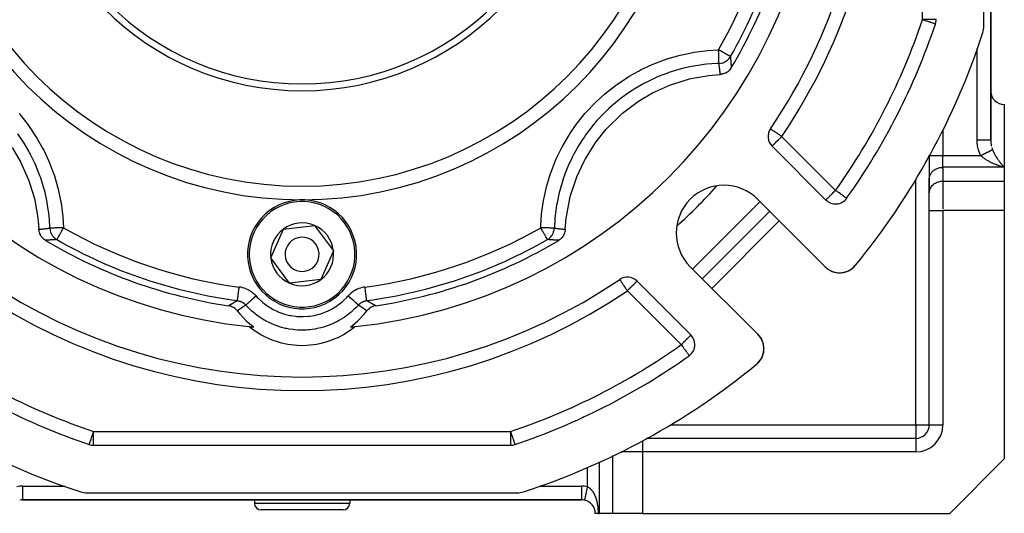
# Model space of a CAD drawing. Units: millimetres. Extents: x 24 to 1212, y -686 to 273.
# Drawn here: x 757 to 901, y -353 to -280 of the extents above; entities that cross this region are included whole.
import ezdxf

# ---------------------------------------------------------------- set-up
doc = ezdxf.new("R2010")
doc.units = ezdxf.units.MM
doc.linetypes.add('DASHED', pattern=[9.652, 8.128, -1.524])
doc.layers.add('nevidi', color=4, linetype='DASHED')

msp = doc.modelspace()

# ---------------------------------------------------------------- linework, layer by layer
at = {"color": 2}
for p, q in [((899, -298), (899, -169.78)), ((899, -169.78), (899, -298)), ((898, -281.35), (898, -218.26)), ((890.9, -281.02), (890.89, -281.02)), ((890, -283.41), (890, -283.4)), ((890, -283.41), (890, -283.4)), ((858.72, -286.81), (858.73, -286.81)), ((859.57, -286.81), (859.57, -286.81)), ((901, -292.81), (901, -302.04)), ((866.93, -298.94), (874.83, -306.84)), ((890, -300.31), (890, -300.28)), ((890, -300.31), (890, -300.28)), ((890, -300.31), (890, -303.78)), ((890, -300.31), (890, -303.78)), ((901, -302.04), (901, -304.06)), ((890, -305.71), (890, -303.69)), ((890, -303.78), (890, -303.69)), ((890, -303.78), (890, -305.8)), ((901, -304.06), (901, -308.39)), ((890, -305.8), (890, -305.71)), ((890, -308.39), (890, -305.8)), ((890, -308.39), (890, -305.8)), ((874.73, -316.63), (864.82, -306.73)), ((877.88, -306.58), (877.87, -306.58)), ((866.59, -308.5), (856.69, -318.39)), ((866.59, -308.5), (856.69, -318.39)), ((890, -339.81), (890, -308.39)), ((890, -339.81), (890, -308.39)), ((901, -308.39), (901, -344.81)), ((793.41, -315.33), (795.25, -311.1)), ((795.25, -311.1), (799.84, -310.57)), ((799.84, -310.57), (802.59, -314.28)), ((802.59, -314.28), (800.75, -318.52)), ((796.16, -319.04), (793.41, -315.33)), ((854.92, -316.63), (864.83, -326.53)), ((875.21, -317.03), (875.21, -317.03)), ((875.21, -317.03), (875.3, -317.08)), ((875.47, -317.18), (875.55, -317.22)), ((875.72, -317.29), (875.72, -317.29)), ((875.72, -317.29), (875.82, -317.33)), ((875.99, -317.39), (875.98, -317.38)), ((875.99, -317.39), (876.09, -317.41)), ((876.26, -317.45), (876.26, -317.45)), ((876.26, -317.45), (876.37, -317.47)), ((876.55, -317.5), (876.54, -317.5)), ((876.55, -317.5), (876.6, -317.5)), ((876.61, -317.5), (876.64, -317.5)), ((876.82, -317.51), (876.82, -317.51)), ((876.82, -317.51), (876.92, -317.51)), ((877.1, -317.5), (877.2, -317.49)), ((877.12, -317.5), (877.37, -317.47)), ((877.39, -317.46), (877.47, -317.45)), ((877.66, -317.4), (877.73, -317.38)), ((877.91, -317.32), (878.14, -317.22)), ((878.14, -317.22), (878.23, -317.18)), ((878.16, -317.21), (878.15, -317.21)), ((878.39, -317.08), (878.45, -317.05)), ((878.61, -316.94), (878.78, -316.8)), ((878.62, -316.94), (878.61, -316.94)), ((878.62, -316.94), (878.78, -316.81)), ((878.8, -316.79), (878.88, -316.72)), ((879, -316.6), (879.05, -316.54)), ((879, -316.6), (879.05, -316.54)), ((879.01, -316.6), (879.05, -316.54)), ((879.01, -316.6), (879.05, -316.54)), ((800.75, -318.52), (796.16, -319.04)), ((844.6, -318.49), (844.59, -318.49)), ((855.03, -326.64), (847.13, -318.73)), ((760.83, -323.94), (760.83, -323.94)), ((835.17, -323.94), (835.17, -323.94)), ((865.19, -326.97), (865.22, -327.02)), ((865.36, -327.26), (865.37, -327.27)), ((865.48, -327.52), (865.49, -327.53)), ((865.53, -327.65), (865.53, -327.65)), ((865.58, -327.79), (865.58, -327.8)), ((771.86, -328.5), (771.86, -328.5)), ((824.14, -328.5), (824.14, -328.5)), ((865.65, -328.06), (865.65, -328.07)), ((865.69, -328.34), (865.69, -328.35)), ((865.71, -328.62), (865.71, -328.63)), ((854.77, -329.68), (854.78, -329.68)), ((864.97, -330.63), (864.79, -330.81)), ((864.97, -330.62), (864.8, -330.8)), ((864.98, -330.62), (864.8, -330.8)), ((864.97, -330.62), (864.8, -330.81)), ((865.41, -329.96), (865.28, -330.19)), ((865.4, -329.97), (865.28, -330.2)), ((764.4, -341.81), (764.39, -341.81)), ((764.39, -341.81), (764.4, -341.81)), ((766.95, -341.81), (766.95, -341.81)), ((766.95, -341.81), (766.95, -341.81)), ((831.61, -341.81), (831.59, -341.81)), ((831.59, -341.81), (831.61, -341.81)), ((888, -341.81), (848.47, -341.81)), ((766.79, -342.7), (766.79, -342.7)), ((767.42, -342.81), (828.58, -342.81)), ((893, -352.81), (901, -344.81)), ((756.92, -350.81), (757, -350.81)), ((757, -350.81), (756.92, -350.81)), ((757, -350.81), (756.92, -350.81)), ((756.92, -350.81), (757, -350.81)), ((756.92, -350.81), (757, -350.81)), ((757, -350.8), (757, -350.81)), ((757, -350.81), (839, -350.81)), ((839, -350.81), (757, -350.81)), ((766.46, -349.81), (829.54, -349.81)), ((791, -350.81), (791, -351.31)), ((791, -350.81), (791, -351.31)), ((805, -350.81), (805, -351.31)), ((805, -350.81), (805, -351.31)), ((839.02, -350.81), (839, -350.81)), ((839, -350.81), (839.02, -350.81)), ((839.02, -350.81), (839, -350.81)), ((839, -350.81), (839.02, -350.81)), ((839.42, -350.81), (839.42, -350.81)), ((839.42, -350.81), (839.42, -350.81)), ((839.42, -350.81), (839.42, -350.81)), ((839.42, -350.81), (839.42, -350.81)), ((839.42, -350.81), (839.42, -350.81)), ((839.87, -350.81), (839.87, -350.81)), ((804, -352.31), (792, -352.31)), ((841.42, -352.81), (841, -352.81)), ((841, -352.81), (841, -352.81)), ((841.42, -352.81), (841.58, -352.81)), ((843.6, -352.81), (841.58, -352.81)), ((847.93, -352.81), (843.6, -352.81)), ((847.93, -352.81), (893, -352.81))]:
    msp.add_line(p, q, dxfattribs=at)
for points in [[(836.6, -311.14), (836.75, -309.48), (836.81, -309), (837.27, -306.63), (837.39, -306.16), (838.13, -303.87), (838.31, -303.42), (839.32, -301.23), (839.55, -300.8), (840.82, -298.75), (841.1, -298.35), (842.61, -296.46), (842.93, -296.11), (844.66, -294.42), (845.02, -294.1), (846.94, -292.63), (847.34, -292.36), (849.42, -291.13), (849.85, -290.91), (852.06, -289.94), (852.52, -289.77), (854.83, -289.08), (855.3, -288.97), (857.68, -288.55), (858.16, -288.5), (859.34, -288.41)], [(860.95, -287.44), (860.91, -287.49), (860.8, -287.65), (860.76, -287.7), (860.63, -287.84), (860.58, -287.89), (860.43, -288.02), (860.37, -288.06), (860.21, -288.16), (860.15, -288.19), (859.97, -288.27), (859.91, -288.29), (859.72, -288.35), (859.66, -288.37), (859.46, -288.4), (859.4, -288.41), (859.34, -288.41)], [(899, -298.04), (899, -298.11), (899, -298.14)], [(755.45, -299.15), (756.68, -301.23), (756.9, -301.66), (757.87, -303.87), (758.03, -304.32), (758.73, -306.63), (758.84, -307.1), (759.25, -309.48), (759.31, -309.97), (759.4, -311.14)], [(760.37, -312.75), (760.31, -312.72), (760.16, -312.61), (760.1, -312.56), (759.96, -312.43), (759.91, -312.38), (759.79, -312.23), (759.75, -312.18), (759.65, -312.01), (759.62, -311.95), (759.53, -311.78), (759.51, -311.71), (759.45, -311.53), (759.44, -311.46), (759.41, -311.27), (759.4, -311.2), (759.4, -311.14)], [(836.6, -311.14), (836.6, -311.2), (836.57, -311.4), (836.56, -311.46), (836.51, -311.65), (836.49, -311.71), (836.41, -311.89), (836.38, -311.95), (836.29, -312.12), (836.25, -312.18), (836.13, -312.33), (836.09, -312.38), (835.95, -312.52), (835.9, -312.56), (835.75, -312.68), (835.69, -312.72), (835.63, -312.75)], [(874.92, -316.81), (874.98, -316.86), (875.07, -316.92)], [(877.12, -317.5), (877.1, -317.5), (877.1, -317.5)], [(877.39, -317.46), (877.64, -317.4), (877.64, -317.41)], [(877.66, -317.4), (877.64, -317.4), (877.73, -317.38)], [(877.81, -317.35), (877.9, -317.32), (877.89, -317.32)], [(877.91, -317.32), (877.9, -317.32), (877.99, -317.29)], [(878.15, -317.21), (878.38, -317.09), (878.46, -317.04)], [(878.16, -317.21), (878.38, -317.09), (878.38, -317.09), (878.37, -317.09)], [(878.39, -317.08), (878.38, -317.09), (878.45, -317.05)], [(878.52, -317), (878.6, -316.94), (878.8, -316.79)], [(878.52, -317), (878.6, -316.95), (878.68, -316.89)], [(878.6, -316.94), (878.6, -316.95), (878.6, -316.95)], [(878.81, -316.78), (879, -316.61), (879.05, -316.54)], [(878.81, -316.78), (879, -316.61), (879.05, -316.55)], [(878.81, -316.78), (878.99, -316.61), (879.05, -316.55)], [(878.82, -316.77), (879, -316.6), (879.05, -316.54)], [(878.82, -316.77), (879, -316.6), (879.05, -316.54)], [(879.01, -316.59), (879.01, -316.6), (879.01, -316.6), (879, -316.6), (879, -316.6), (879, -316.6), (879, -316.6), (879, -316.61), (879, -316.61), (878.99, -316.61), (878.99, -316.61)], [(788.48, -323.1), (788.41, -323.02), (788.35, -322.95), (788.23, -322.83), (788.16, -322.77), (788.02, -322.67), (787.95, -322.62), (787.8, -322.54), (787.71, -322.5), (787.55, -322.43), (787.47, -322.41), (787.3, -322.36), (787.21, -322.35), (787.19, -322.34)], [(788.48, -323.1), (788.8, -323.5), (788.85, -323.55), (789.75, -324.51), (789.8, -324.56), (790.81, -325.4), (790.87, -325.45), (790.9, -325.47)], [(805.1, -325.47), (805.13, -325.45), (806.14, -324.61), (806.2, -324.56), (807.11, -323.61), (807.15, -323.55), (807.52, -323.1)], [(808.81, -322.34), (808.7, -322.36), (808.62, -322.38), (808.45, -322.43), (808.36, -322.46), (808.2, -322.54), (808.12, -322.58), (807.98, -322.67), (807.9, -322.72), (807.77, -322.83), (807.7, -322.9), (807.59, -323.02), (807.53, -323.09), (807.52, -323.1)], [(805.79, -325.4), (805.63, -325.54), (805.26, -325.83), (804.48, -326.36), (804.07, -326.6), (803.24, -327.04), (802.81, -327.23), (801.93, -327.57), (801.48, -327.71), (800.57, -327.94), (800.11, -328.03), (799.18, -328.16), (798.71, -328.2), (797.76, -328.22), (797.29, -328.2), (796.36, -328.11), (795.89, -328.03), (794.97, -327.84), (794.52, -327.71), (793.63, -327.41), (793.19, -327.23), (792.34, -326.83), (791.93, -326.6), (791.13, -326.1), (790.74, -325.83), (790.21, -325.4)], [(865.01, -326.73), (865.05, -326.79), (865.13, -326.89)], [(865.01, -326.73), (865.01, -326.73), (865.01, -326.73)], [(865.22, -327.02), (865.22, -327.02), (865.37, -327.27), (865.37, -327.28)], [(865.37, -327.28), (865.49, -327.53), (865.51, -327.59)], [(865.55, -327.69), (865.58, -327.8), (865.62, -327.96)], [(865.65, -329.22), (865.59, -329.46), (865.57, -329.53)], [(865.66, -329.19), (865.6, -329.45), (865.59, -329.46)], [(865.64, -328.04), (865.65, -328.07), (865.69, -328.35), (865.69, -328.38)], [(865.7, -328.84), (865.7, -328.91), (865.69, -328.92), (865.66, -329.2)], [(865.7, -328.9), (865.7, -328.91), (865.66, -329.18), (865.66, -329.2)], [(865.66, -329.18), (865.66, -329.18), (865.66, -329.19)], [(865.7, -328.46), (865.71, -328.63), (865.7, -328.74)], [(864.98, -330.61), (864.8, -330.8), (864.8, -330.8)], [(865.14, -330.4), (865.14, -330.4), (864.99, -330.6)], [(865.2, -330.32), (865.14, -330.4), (865.14, -330.41)], [(865.29, -330.18), (865.29, -330.18), (865.24, -330.25)], [(865.41, -329.95), (865.29, -330.18), (865.28, -330.19)], [(865.54, -329.63), (865.51, -329.71), (865.42, -329.94)], [(865.52, -329.7), (865.52, -329.7), (865.42, -329.94)], [(865.54, -329.62), (865.52, -329.7), (865.51, -329.71)], [(865.6, -329.44), (865.6, -329.45), (865.57, -329.53)], [(864.8, -330.8), (864.8, -330.8), (864.74, -330.86)], [(829.21, -342.7), (829.21, -342.7), (829.21, -342.7)]]:
    msp.add_lwpolyline(points, dxfattribs=at)
for centre, radius, start, end in [((798, -249.81), 55, 180, 0), ((798, -249.81), 40, 180, 0), ((798, -249.81), 83, 325.8498, 0), ((798, -249.81), 76, 185.8866, 264.1134), ((798, -249.81), 76, 275.8866, 354.1134), ((798, -249.81), 72.41, 330.1936, 352.4726), ((798, -249.81), 73.34, 329.1266, 351.5247), ((798, -249.81), 98, 324.5941, 341.4267), ((889, -280.38), 2, 341.4267, 0), ((895, -281.35), 3, 341.9859, 0), ((798, -249.81), 105, 320.6263, 341.9859), ((888, -289.91), 2, 82.6906, 82.7569), ((901, -290.81), 2, 182.6922, 270), ((868.34, -297.52), 2, 145.8498, 225), ((859.87, -311.68), 7, 45, 225), ((798, -314.81), 8, 306.5492, 126.5492), ((876.25, -305.42), 2, 225, 324.5941), ((798, -314.81), 8, 126.5492, 306.5492), ((798, -314.81), 4.62, 66.5492, 126.5492), ((798, -314.81), 4.62, 126.5492, 186.5492), ((798, -314.81), 4.62, 6.5492, 66.5492), ((798, -249.81), 73.34, 239.1266, 261.5247), ((798, -249.81), 72.41, 240.1936, 262.4726), ((798, -314.81), 2.5, 126.5492, 306.5492), ((798, -314.81), 2.5, 306.5492, 126.5492), ((798, -249.81), 72.41, 277.5274, 299.8064), ((798, -249.81), 73.34, 278.4753, 300.8734), ((798, -314.81), 4.62, 306.5492, 6.5492), ((798, -314.81), 4.62, 186.5492, 246.5492), ((876.85, -314.51), 3, 225, 320.6263), ((876.85, -314.51), 3, 230.0645, 231.4687), ((876.85, -314.51), 3, 242.6335, 244.4329), ((876.85, -314.51), 3, 274.7301, 280.0179), ((876.85, -314.51), 3, 282.0049, 287.9018), ((876.85, -314.51), 3, 290.3829, 295.4487), ((876.85, -314.51), 3, 295.4771, 302.9931), ((876.85, -314.51), 3, 305.6288, 310.5382), ((876.85, -314.51), 3, 310.6374, 318.0809), ((798, -249.81), 83, 235.8498, 304.1502), ((798, -314.81), 4.62, 246.5492, 306.5492), ((845.72, -320.15), 2, 45, 124.1502), ((764.52, -330.64), 8, 120.4826, 120.5017), ((831.48, -330.64), 8, 59.4968, 59.5159), ((798, -249.81), 76, 264.1134, 264.6415), ((798, -249.81), 76, 275.3585, 275.8866), ((853.62, -328.05), 2, 0, 45), ((862.71, -328.65), 3, 309.3737, 45), ((764.52, -330.64), 8, 14.587, 14.606), ((831.48, -330.64), 8, 165.3918, 165.411), ((853.62, -328.05), 2, 305.4059, 360), ((798, -249.81), 98, 234.5941, 251.4267), ((798, -249.81), 98, 288.5733, 305.4059), ((798, -249.81), 105, 230.6263, 251.9859), ((798, -249.81), 105, 288.0141, 309.3737), ((757.89, -339.81), 2, 352.7092, 352.7758), ((838.11, -339.81), 2, 187.2011, 187.3094), ((888, -339.81), 2, 270, 0), ((767.42, -340.81), 2, 251.4267, 270), ((828.58, -340.81), 2, 270, 288.5733), ((757, -352.81), 2, 90, 102.2), ((766.46, -346.81), 3, 251.9859, 270), ((829.54, -346.81), 3, 270, 288.0141), ((839, -352.81), 2, 77.8, 90), ((839, -352.81), 2, 0, 77.8), ((792, -351.31), 1, 180, 270), ((804, -351.31), 1, 270, 0)]:
    msp.add_arc(centre, radius, start, end, dxfattribs=at)
at = {"layer": 'nevidi', "color": 7, "linetype": 'Continuous'}
for p, q in [((889, -280.38), (889, -219.23)), ((891, -280.38), (889, -280.38)), ((853.1, -285.88), (853.1, -285.89)), ((889.06, -285.91), (889.06, -285.91)), ((897, -298), (897, -284.62)), ((888.27, -287.9), (888.27, -287.9)), ((887.55, -289.46), (887.55, -289.46)), ((886.78, -291.14), (886.77, -291.14)), ((899, -294.81), (899, -294.81)), ((892, -296.59), (892, -300.31)), ((868.34, -297.52), (876.25, -305.42)), ((890, -300.31), (892, -300.31)), ((892, -302.04), (892, -300.31)), ((892, -300.31), (897.54, -300.31)), ((892, -302.04), (892, -304.06)), ((901, -302.04), (892, -302.04)), ((888, -339.81), (888, -303.89)), ((892, -304.06), (892, -308.15)), ((892, -304.06), (901, -304.06)), ((855.28, -316.98), (865.18, -307.08)), ((890, -308.39), (892, -308.39)), ((892, -308.39), (892, -339.81)), ((901, -308.39), (892, -308.39)), ((868, -309.91), (858.1, -319.81)), ((853.62, -328.05), (845.72, -320.15)), ((787.13, -321.37), (787.13, -321.36)), ((808.87, -321.36), (808.87, -321.37)), ((756.67, -338.58), (756.66, -338.58)), ((758.34, -339.35), (758.35, -339.35)), ((837.65, -339.35), (837.66, -339.35)), ((839.34, -338.57), (839.33, -338.58)), ((759.91, -340.08), (759.91, -340.07)), ((767.42, -340.81), (828.58, -340.81)), ((767.42, -342.81), (767.42, -340.81)), ((828.58, -340.81), (828.58, -342.81)), ((836.09, -340.07), (836.09, -340.08)), ((852.08, -339.81), (888, -339.81)), ((888, -339.81), (888, -341.81)), ((888, -339.81), (890, -339.81)), ((890, -339.81), (892, -339.81)), ((834.11, -340.87), (834.11, -340.86)), ((847.93, -342.11), (847.93, -343.81)), ((888, -341.81), (888, -343.81)), ((843.6, -352.81), (843.6, -344.34)), ((847.93, -343.81), (844.79, -343.81)), ((888, -343.81), (847.93, -343.81)), ((847.93, -343.81), (847.93, -352.81)), ((839.85, -346.03), (839.85, -346.03)), ((839.85, -348.9), (839.85, -346.04)), ((841.58, -345.26), (841.58, -352.81)), ((757, -348.81), (763.18, -348.81)), ((757, -348.81), (757, -350.8)), ((832.82, -348.81), (839, -348.81)), ((839, -348.81), (839, -350.79)), ((839, -350.79), (839, -350.81)), ((791, -351.31), (805, -351.31))]:
    msp.add_line(p, q, dxfattribs=at)
for points in [[(890.89, -281.02), (890.88, -281.02), (890.86, -281.01), (890.83, -281), (890.8, -280.99), (890.76, -280.97), (890.71, -280.96), (890.68, -280.95), (890.65, -280.94), (890.58, -280.91), (890.51, -280.89), (890.43, -280.86), (890.35, -280.84), (890.25, -280.8), (890.16, -280.77), (890.05, -280.73), (889.96, -280.71), (889.94, -280.7), (889.82, -280.66), (889.7, -280.62), (889.59, -280.58), (889.45, -280.53), (889.34, -280.5), (889.22, -280.46), (889.19, -280.45), (889.09, -280.41), (889, -280.38)], [(833, -310.9), (833.01, -310.58), (833.14, -308.91), (833.18, -308.55), (833.42, -306.9), (833.49, -306.54), (833.86, -304.92), (833.96, -304.57), (834.45, -302.96), (834.57, -302.62), (835.19, -301.05), (835.34, -300.72), (836.07, -299.22), (836.24, -298.9), (837.08, -297.46), (837.27, -297.15), (838.22, -295.78), (838.44, -295.48), (839.49, -294.17), (839.73, -293.9), (840.88, -292.68), (841.14, -292.42), (842.37, -291.3), (842.64, -291.06), (843.96, -290.03), (844.25, -289.82), (845.64, -288.89), (845.96, -288.69), (847.42, -287.87), (847.75, -287.7), (849.26, -286.99), (849.59, -286.85), (851.15, -286.26), (851.49, -286.15), (853.1, -285.67), (853.45, -285.58), (855.1, -285.23), (855.45, -285.17), (857.11, -284.94), (857.47, -284.9), (859.1, -284.81)], [(859.16, -286.8), (859.16, -286.78), (859.16, -286.78), (859.16, -286.77), (859.16, -286.72), (859.16, -286.72), (859.16, -286.7), (859.15, -286.63), (859.15, -286.62), (859.15, -286.6), (859.15, -286.5), (859.15, -286.5), (859.15, -286.46), (859.15, -286.35), (859.14, -286.35), (859.14, -286.3), (859.14, -286.18), (859.14, -286.17), (859.14, -286.11), (859.13, -285.98), (859.13, -285.97), (859.13, -285.9), (859.13, -285.76), (859.13, -285.75), (859.12, -285.67), (859.12, -285.52), (859.12, -285.52), (859.12, -285.42), (859.11, -285.27), (859.11, -285.27), (859.11, -285.16), (859.1, -285.02), (859.1, -285.01), (859.1, -284.9), (859.1, -284.81)], [(860.83, -285.8), (860.83, -285.8), (860.81, -285.78), (860.8, -285.78), (860.75, -285.75), (860.75, -285.75), (860.68, -285.71), (860.67, -285.71), (860.61, -285.67), (860.59, -285.66), (860.56, -285.64), (860.47, -285.59), (860.42, -285.56), (860.32, -285.5), (860.26, -285.47), (860.15, -285.41), (860.14, -285.4), (860.09, -285.37), (859.94, -285.29), (859.89, -285.26), (859.71, -285.16), (859.7, -285.15), (859.68, -285.14), (859.46, -285.01), (859.46, -285.01), (859.25, -284.89), (859.24, -284.88), (859.19, -284.86), (859.1, -284.81)], [(859.16, -286.8), (859.22, -286.8), (859.42, -286.78), (859.42, -286.78), (859.49, -286.76), (859.68, -286.71), (859.69, -286.71), (859.76, -286.69), (859.93, -286.62), (859.94, -286.62), (860.01, -286.58), (860.17, -286.49), (860.18, -286.48), (860.24, -286.44), (860.38, -286.34), (860.4, -286.32), (860.45, -286.27), (860.57, -286.15), (860.59, -286.13), (860.64, -286.08), (860.74, -285.95), (860.76, -285.92), (860.8, -285.86), (860.83, -285.8)], [(860.83, -285.8), (860.84, -285.86), (860.84, -285.9), (860.85, -286), (860.85, -286.03), (860.86, -286.13), (860.86, -286.16), (860.87, -286.26), (860.87, -286.29), (860.88, -286.39), (860.88, -286.42), (860.89, -286.52), (860.89, -286.55), (860.89, -286.58), (860.9, -286.65), (860.9, -286.68), (860.91, -286.78), (860.91, -286.82), (860.91, -286.92), (860.92, -286.95), (860.92, -287.05), (860.93, -287.08), (860.93, -287.18), (860.93, -287.21), (860.94, -287.31), (860.94, -287.34), (860.95, -287.44)], [(859.16, -286.8), (858.86, -286.81), (857.32, -286.92), (856.99, -286.96), (856.91, -286.97), (856.41, -287.04), (855.45, -287.19), (855.12, -287.26), (853.94, -287.52), (853.6, -287.6), (853.46, -287.64), (853.28, -287.69), (851.8, -288.15), (851.48, -288.26), (851.07, -288.41), (850.6, -288.59), (850.05, -288.83), (849.74, -288.96), (848.35, -289.64), (848.33, -289.65), (848.05, -289.79), (847.89, -289.88), (846.7, -290.58), (846.42, -290.76), (845.75, -291.2), (845.34, -291.49), (845.14, -291.64), (844.87, -291.84), (843.67, -292.81), (843.42, -293.03), (843.38, -293.06), (843.01, -293.4), (842.29, -294.09), (842.05, -294.33), (841.25, -295.19), (841.01, -295.47), (840.93, -295.57), (840.79, -295.73), (839.82, -296.96), (839.63, -297.23), (839.4, -297.56), (839.12, -297.97), (838.77, -298.52), (838.59, -298.8), (837.84, -300.13), (837.83, -300.14), (837.68, -300.44), (837.61, -300.58), (837.02, -301.84), (836.89, -302.16), (836.61, -302.88), (836.43, -303.35), (836.34, -303.61), (836.23, -303.93), (835.79, -305.42), (835.71, -305.75), (835.71, -305.75), (835.59, -306.24), (835.39, -307.26), (835.33, -307.59), (835.17, -308.71), (835.12, -309.12), (835.11, -309.21), (835.09, -309.45), (835, -310.96)], [(859.34, -288.41), (859.33, -288.34), (859.33, -288.31), (859.32, -288.22), (859.31, -288.18), (859.3, -288.09), (859.3, -288.05), (859.29, -287.97), (859.29, -287.96), (859.29, -287.93), (859.28, -287.83), (859.27, -287.8), (859.26, -287.7), (859.26, -287.67), (859.25, -287.6), (859.25, -287.57), (859.24, -287.54), (859.23, -287.44), (859.23, -287.41), (859.22, -287.31), (859.21, -287.28), (859.2, -287.18), (859.2, -287.15), (859.19, -287.06), (859.19, -287.02), (859.17, -286.93), (859.17, -286.9), (859.17, -286.89), (859.16, -286.8)], [(756.51, -294.17), (756.74, -294.45), (757.77, -295.76), (757.98, -296.05), (758.92, -297.45), (759.11, -297.76), (759.94, -299.23), (760.1, -299.55), (760.81, -301.06), (760.95, -301.4), (761.54, -302.95), (761.66, -303.29), (762.13, -304.9), (762.22, -305.26), (762.58, -306.9), (762.64, -307.26), (762.87, -308.92), (762.9, -309.28), (763, -310.9)], [(761, -310.96), (760.99, -310.67), (760.88, -309.13), (760.84, -308.79), (760.83, -308.71), (760.77, -308.21), (760.61, -307.26), (760.55, -306.93), (760.29, -305.75), (760.2, -305.41), (760.17, -305.26), (760.12, -305.08), (759.66, -303.6), (759.55, -303.29), (759.4, -302.88), (759.21, -302.41), (758.98, -301.85), (758.84, -301.54), (758.17, -300.15), (758.16, -300.13), (758.01, -299.86), (757.92, -299.69), (757.23, -298.51), (757.05, -298.22), (756.6, -297.56), (756.31, -297.15)], [(868.34, -297.52), (868.22, -297.44), (868.21, -297.43), (868.16, -297.39), (867.99, -297.28), (867.9, -297.22), (867.85, -297.18), (867.78, -297.14), (867.65, -297.05), (867.57, -297), (867.48, -296.93), (867.44, -296.91), (867.38, -296.87), (867.25, -296.78), (867.21, -296.75), (867.12, -296.69), (867.09, -296.67), (867.06, -296.65), (866.96, -296.58), (866.93, -296.56), (866.86, -296.51), (866.83, -296.49), (866.79, -296.47), (866.78, -296.46), (866.75, -296.44), (866.73, -296.43), (866.71, -296.41), (866.7, -296.41), (866.69, -296.4)], [(868.34, -297.52), (868.24, -297.62), (868.21, -297.65), (868.16, -297.71), (868.02, -297.84), (867.97, -297.89), (867.9, -297.96), (867.84, -298.02), (867.71, -298.16), (867.67, -298.19), (867.67, -298.2), (867.51, -298.36), (867.48, -298.38), (867.45, -298.41), (867.36, -298.5), (867.33, -298.54), (867.24, -298.63), (867.22, -298.65), (867.2, -298.66), (867.13, -298.74), (867.11, -298.75), (867.04, -298.82), (867.04, -298.82), (867, -298.86), (866.99, -298.88), (866.98, -298.88), (866.95, -298.91), (866.94, -298.92), (866.94, -298.93), (866.93, -298.94)], [(897.54, -300.31), (897.51, -300.26), (897.46, -300.16), (897.35, -299.89), (897.31, -299.79), (897.22, -299.5), (897.19, -299.4), (897.12, -299.1), (897.09, -299), (897.05, -298.69), (897.03, -298.59), (897.01, -298.28), (897, -298.17), (897, -298)], [(897, -298), (897.08, -298), (897.19, -298), (897.19, -298), (897.33, -298), (897.43, -298), (897.45, -298), (897.58, -298), (897.68, -298), (897.71, -298), (897.81, -298), (897.91, -298), (897.95, -298), (898.04, -298), (898.12, -298), (898.18, -298), (898.24, -298), (898.32, -298), (898.39, -298), (898.43, -298), (898.5, -298), (898.57, -298), (898.59, -298), (898.65, -298), (898.72, -298), (898.73, -298), (898.78, -298), (898.84, -298), (898.84, -298), (898.88, -298), (898.93, -298), (898.93, -298), (898.95, -298), (898.98, -298), (898.98, -298), (898.99, -298), (899, -298), (899, -298)], [(899, -298.14), (899.01, -298.3), (899.02, -298.37), (899.03, -298.52)], [(899.04, -298.56), (899.05, -298.62), (899.08, -298.81), (899.09, -298.87), (899.1, -298.9)], [(897.54, -300.31), (897.56, -300.3), (897.56, -300.3), (897.58, -300.29), (897.63, -300.27), (897.65, -300.25), (897.68, -300.24), (897.7, -300.23), (897.72, -300.22), (897.75, -300.2), (897.77, -300.19), (897.79, -300.18), (897.84, -300.16), (897.86, -300.15), (897.91, -300.13), (897.93, -300.11), (897.94, -300.11), (897.98, -300.09), (898, -300.08), (898.05, -300.06), (898.05, -300.06), (898.07, -300.04), (898.11, -300.02), (898.12, -300.02), (898.14, -300.01), (898.18, -299.99), (898.2, -299.98), (898.22, -299.97), (898.24, -299.96), (898.27, -299.95), (898.3, -299.93), (898.31, -299.92), (898.33, -299.91), (898.37, -299.89), (898.39, -299.88), (898.43, -299.86), (898.46, -299.85), (898.46, -299.85), (898.5, -299.83), (898.52, -299.82), (898.55, -299.8), (898.56, -299.8), (898.57, -299.79), (898.61, -299.77), (898.62, -299.77), (898.63, -299.76), (898.67, -299.75), (898.69, -299.74), (898.7, -299.73), (898.72, -299.72), (898.74, -299.71), (898.76, -299.7), (898.77, -299.69), (898.79, -299.68), (898.82, -299.67), (898.84, -299.66), (898.87, -299.64), (898.89, -299.63), (898.89, -299.63), (898.92, -299.62), (898.93, -299.61), (898.96, -299.6), (898.96, -299.6), (898.98, -299.59), (899, -299.58), (899.01, -299.57), (899.02, -299.57), (899.04, -299.56), (899.06, -299.55), (899.07, -299.54), (899.08, -299.54), (899.09, -299.53), (899.11, -299.53), (899.11, -299.52), (899.13, -299.52), (899.15, -299.51), (899.16, -299.5), (899.18, -299.49), (899.19, -299.49), (899.19, -299.48), (899.2, -299.48), (899.21, -299.47), (899.23, -299.47), (899.23, -299.47), (899.24, -299.46), (899.25, -299.45), (899.25, -299.45), (899.26, -299.45), (899.27, -299.45)], [(901, -302.04), (900.86, -302.01), (900.81, -301.99), (900.79, -301.99), (900.65, -301.95), (900.57, -301.93), (900.43, -301.88), (900.35, -301.86), (900.27, -301.83), (900.21, -301.81), (900.13, -301.78), (899.99, -301.74), (899.91, -301.71), (899.77, -301.65), (899.74, -301.64), (899.69, -301.62), (899.56, -301.57), (899.48, -301.53), (899.34, -301.47), (899.26, -301.44), (899.24, -301.43), (899.13, -301.37), (899.05, -301.34), (898.92, -301.27), (898.84, -301.23), (898.77, -301.19), (898.71, -301.16), (898.63, -301.11), (898.5, -301.04), (898.42, -300.99), (898.34, -300.94), (898.29, -300.91), (898.21, -300.86), (898.08, -300.77), (898.01, -300.71), (897.96, -300.68), (897.88, -300.61), (897.8, -300.55), (897.67, -300.44), (897.64, -300.41), (897.6, -300.38), (897.54, -300.31)], [(899.16, -299.12), (899.2, -299.26), (899.21, -299.29), (899.23, -299.35), (899.27, -299.45)], [(899.27, -299.45), (899.3, -299.53), (899.33, -299.6), (899.36, -299.67), (899.4, -299.75), (899.46, -299.89), (899.49, -299.94), (899.5, -299.96), (899.57, -300.09), (899.61, -300.16), (899.67, -300.28), (899.68, -300.3), (899.71, -300.35), (899.78, -300.46), (899.82, -300.52), (899.88, -300.63), (899.9, -300.65), (899.92, -300.69), (899.99, -300.79), (900.03, -300.85), (900.09, -300.95), (900.13, -301), (900.13, -301), (900.2, -301.1), (900.24, -301.15), (900.31, -301.24), (900.35, -301.29), (900.38, -301.34), (900.42, -301.38), (900.46, -301.43), (900.53, -301.52), (900.57, -301.57), (900.63, -301.65), (900.64, -301.65), (900.68, -301.7), (900.74, -301.77), (900.78, -301.82), (900.85, -301.89), (900.89, -301.93), (900.91, -301.95), (900.96, -302), (901, -302.04)], [(890, -303.69), (890.02, -303.54), (890.03, -303.46), (890.07, -303.32), (890.1, -303.24), (890.16, -303.1), (890.2, -303.02), (890.28, -302.89), (890.33, -302.82), (890.43, -302.7), (890.49, -302.64), (890.61, -302.53), (890.68, -302.47), (890.82, -302.38), (890.9, -302.33), (891.05, -302.25), (891.13, -302.22), (891.29, -302.16), (891.38, -302.13), (891.55, -302.09), (891.64, -302.07), (891.81, -302.05), (891.91, -302.05), (892, -302.04)], [(890, -305.71), (890.02, -305.56), (890.03, -305.48), (890.07, -305.34), (890.1, -305.26), (890.16, -305.12), (890.2, -305.04), (890.28, -304.91), (890.33, -304.84), (890.43, -304.72), (890.49, -304.66), (890.61, -304.55), (890.68, -304.49), (890.82, -304.4), (890.9, -304.35), (891.05, -304.27), (891.13, -304.24), (891.29, -304.18), (891.38, -304.15), (891.55, -304.11), (891.64, -304.09), (891.81, -304.07), (891.91, -304.07), (892, -304.06)], [(874.83, -306.84), (874.84, -306.83), (874.85, -306.83), (874.86, -306.81), (874.88, -306.79), (874.89, -306.78), (874.94, -306.73), (874.95, -306.73), (874.99, -306.68), (875, -306.67), (875.03, -306.64), (875.09, -306.58), (875.14, -306.53), (875.2, -306.47), (875.21, -306.46), (875.27, -306.4), (875.35, -306.32), (875.41, -306.26), (875.43, -306.25), (875.53, -306.14), (875.57, -306.1), (875.66, -306.01), (875.75, -305.93), (875.75, -305.93), (875.91, -305.76), (875.93, -305.74), (875.99, -305.68), (876.11, -305.56), (876.17, -305.51), (876.25, -305.42)], [(877.87, -306.58), (877.87, -306.58), (877.85, -306.56), (877.84, -306.56), (877.8, -306.53), (877.79, -306.52), (877.72, -306.47), (877.72, -306.47), (877.71, -306.47), (877.63, -306.41), (877.61, -306.39), (877.51, -306.32), (877.47, -306.3), (877.4, -306.25), (877.36, -306.22), (877.32, -306.19), (877.19, -306.09), (877.15, -306.06), (877.07, -306.01), (876.99, -305.95), (876.96, -305.93), (876.76, -305.79), (876.75, -305.78), (876.72, -305.76), (876.54, -305.63), (876.51, -305.61), (876.36, -305.51), (876.32, -305.48), (876.25, -305.42)], [(759.4, -311.14), (759.46, -311.13), (759.49, -311.13), (759.59, -311.12), (759.62, -311.12), (759.72, -311.11), (759.75, -311.1), (759.84, -311.1), (759.85, -311.09), (759.88, -311.09), (759.98, -311.08), (760.01, -311.08), (760.11, -311.07), (760.14, -311.06), (760.2, -311.06), (760.24, -311.05), (760.27, -311.05), (760.36, -311.04), (760.4, -311.03), (760.49, -311.02), (760.52, -311.02), (760.62, -311.01), (760.65, -311.01), (760.75, -310.99), (760.78, -310.99), (760.88, -310.98), (760.91, -310.98), (760.92, -310.97), (761, -310.96)], [(763, -310.9), (762.97, -310.9), (762.79, -310.91), (762.79, -310.91), (762.71, -310.91), (762.54, -310.92), (762.53, -310.92), (762.46, -310.92), (762.29, -310.93), (762.28, -310.93), (762.21, -310.93), (762.05, -310.93), (762.05, -310.93), (761.98, -310.93), (761.83, -310.94), (761.83, -310.94), (761.77, -310.94), (761.63, -310.95), (761.63, -310.95), (761.57, -310.95), (761.46, -310.95), (761.45, -310.95), (761.41, -310.95), (761.3, -310.96), (761.3, -310.96), (761.26, -310.96), (761.18, -310.96), (761.18, -310.96), (761.15, -310.96), (761.09, -310.96), (761.09, -310.96), (761.07, -310.96), (761.03, -310.96), (761.03, -310.96), (761.02, -310.96), (761, -310.96)], [(761, -310.96), (761.01, -311), (761.01, -311.03), (761.03, -311.23), (761.04, -311.27), (761.04, -311.3), (761.09, -311.49), (761.11, -311.53), (761.12, -311.56), (761.19, -311.75), (761.21, -311.79), (761.22, -311.81), (761.32, -311.99), (761.34, -312.02), (761.36, -312.05), (761.48, -312.2), (761.51, -312.24), (761.53, -312.26), (761.67, -312.4), (761.7, -312.43), (761.73, -312.45), (761.89, -312.57), (761.92, -312.59), (761.95, -312.6), (762.01, -312.64)], [(763, -310.9), (762.97, -310.96), (762.94, -311), (762.91, -311.06), (762.79, -311.27), (762.78, -311.28), (762.72, -311.39), (762.66, -311.5), (762.64, -311.53), (762.54, -311.71), (762.51, -311.76), (762.49, -311.79), (762.43, -311.9), (762.36, -312.02), (762.35, -312.04), (762.33, -312.08), (762.24, -312.23), (762.24, -312.24), (762.24, -312.24), (762.16, -312.37), (762.16, -312.37), (762.13, -312.43), (762.11, -312.46), (762.1, -312.48), (762.07, -312.53), (762.05, -312.56), (762.04, -312.57), (762.04, -312.59), (762.02, -312.61), (762.02, -312.61), (762.01, -312.62), (762.01, -312.64), (762.01, -312.64)], [(835, -310.96), (834.98, -310.96), (834.97, -310.96), (834.97, -310.96), (834.93, -310.96), (834.91, -310.96), (834.91, -310.96), (834.85, -310.96), (834.82, -310.96), (834.82, -310.96), (834.74, -310.96), (834.7, -310.96), (834.7, -310.96), (834.59, -310.95), (834.55, -310.95), (834.55, -310.95), (834.43, -310.95), (834.37, -310.95), (834.37, -310.95), (834.23, -310.94), (834.17, -310.94), (834.17, -310.94), (834.02, -310.93), (833.96, -310.93), (833.95, -310.93), (833.79, -310.93), (833.72, -310.93), (833.72, -310.93), (833.54, -310.92), (833.47, -310.92), (833.47, -310.92), (833.29, -310.91), (833.22, -310.91), (833.21, -310.91), (833.03, -310.9), (833, -310.9)], [(833.99, -312.64), (833.99, -312.64), (833.99, -312.62), (833.98, -312.61), (833.98, -312.61), (833.96, -312.59), (833.96, -312.57), (833.95, -312.56), (833.93, -312.53), (833.9, -312.48), (833.89, -312.46), (833.87, -312.43), (833.84, -312.37), (833.84, -312.37), (833.76, -312.24), (833.76, -312.23), (833.76, -312.23), (833.67, -312.07), (833.65, -312.04), (833.64, -312.02), (833.57, -311.89), (833.51, -311.79), (833.49, -311.76), (833.46, -311.7), (833.36, -311.53), (833.34, -311.49), (833.28, -311.39), (833.21, -311.27), (833.21, -311.27), (833.08, -311.04), (833.06, -311), (833.03, -310.96), (833, -310.9)], [(833.99, -312.64), (834.05, -312.6), (834.08, -312.59), (834.22, -312.49), (834.27, -312.45), (834.3, -312.43), (834.42, -312.31), (834.47, -312.26), (834.49, -312.24), (834.6, -312.1), (834.64, -312.05), (834.66, -312.02), (834.74, -311.88), (834.78, -311.81), (834.79, -311.79), (834.86, -311.63), (834.88, -311.56), (834.89, -311.53), (834.94, -311.37), (834.96, -311.3), (834.96, -311.27), (834.99, -311.1), (834.99, -311.03), (834.99, -311), (835, -310.96)], [(835, -310.96), (835.06, -310.97), (835.09, -310.98), (835.19, -310.99), (835.22, -310.99), (835.32, -311), (835.35, -311.01), (835.44, -311.02), (835.48, -311.02), (835.51, -311.02), (835.57, -311.03), (835.6, -311.03), (835.7, -311.05), (835.73, -311.05), (835.8, -311.06), (835.83, -311.06), (835.86, -311.06), (835.96, -311.07), (835.99, -311.08), (836.09, -311.09), (836.12, -311.09), (836.22, -311.1), (836.25, -311.1), (836.35, -311.11), (836.38, -311.12), (836.38, -311.12), (836.48, -311.13), (836.51, -311.13), (836.6, -311.14)], [(762.01, -312.64), (761.94, -312.64), (761.91, -312.65), (761.81, -312.65), (761.78, -312.66), (761.68, -312.66), (761.65, -312.67), (761.55, -312.67), (761.52, -312.68), (761.42, -312.68), (761.38, -312.69), (761.28, -312.69), (761.25, -312.7), (761.23, -312.7), (761.15, -312.7), (761.12, -312.7), (761.02, -312.71), (760.99, -312.71), (760.89, -312.72), (760.86, -312.72), (760.76, -312.73), (760.73, -312.73), (760.63, -312.74), (760.59, -312.74), (760.49, -312.75), (760.46, -312.75), (760.37, -312.75)], [(835.63, -312.75), (835.57, -312.75), (835.54, -312.75), (835.44, -312.74), (835.41, -312.74), (835.31, -312.73), (835.27, -312.73), (835.17, -312.72), (835.14, -312.72), (835.04, -312.72), (835.01, -312.71), (834.91, -312.71), (834.88, -312.7), (834.78, -312.7), (834.77, -312.7), (834.75, -312.7), (834.65, -312.69), (834.62, -312.69), (834.52, -312.68), (834.48, -312.68), (834.38, -312.67), (834.35, -312.67), (834.25, -312.66), (834.22, -312.66), (834.12, -312.65), (834.09, -312.65), (833.99, -312.64)], [(845.72, -320.15), (845.66, -320.07), (845.66, -320.07), (845.51, -319.85), (845.49, -319.81), (845.46, -319.77), (845.37, -319.64), (845.32, -319.57), (845.23, -319.44), (845.23, -319.43), (845.16, -319.33), (845.1, -319.24), (845.05, -319.17), (845.01, -319.1), (844.98, -319.06), (844.91, -318.96), (844.87, -318.9), (844.87, -318.89), (844.81, -318.81), (844.78, -318.77), (844.74, -318.71), (844.74, -318.71), (844.7, -318.66), (844.68, -318.63), (844.65, -318.58), (844.65, -318.57), (844.63, -318.54), (844.62, -318.54), (844.61, -318.52), (844.61, -318.51), (844.6, -318.5), (844.6, -318.49)], [(845.72, -320.15), (845.8, -320.07), (845.85, -320.02), (845.97, -319.89), (846.04, -319.83), (846.05, -319.81), (846.22, -319.65), (846.22, -319.65), (846.3, -319.57), (846.39, -319.47), (846.43, -319.43), (846.54, -319.33), (846.55, -319.31), (846.61, -319.25), (846.7, -319.17), (846.76, -319.11), (846.76, -319.1), (846.82, -319.04), (846.87, -318.99), (846.93, -318.93), (846.96, -318.91), (846.97, -318.89), (847.02, -318.85), (847.03, -318.84), (847.07, -318.79), (847.08, -318.79), (847.1, -318.76), (847.12, -318.75), (847.12, -318.74), (847.13, -318.73)], [(788.51, -321.59), (788.52, -321.58), (788.52, -321.57), (788.52, -321.57), (788.52, -321.53), (788.52, -321.52), (788.53, -321.51), (788.53, -321.45), (788.54, -321.43), (788.54, -321.41), (788.55, -321.34), (788.55, -321.31), (788.55, -321.29), (788.57, -321.19), (788.57, -321.16), (788.57, -321.14), (788.59, -321.02), (788.59, -320.99), (788.6, -320.96), (788.62, -320.83), (788.62, -320.79), (788.62, -320.75), (788.64, -320.61), (788.65, -320.57), (788.65, -320.53), (788.67, -320.38), (788.68, -320.33), (788.69, -320.29), (788.71, -320.13), (788.71, -320.08), (788.72, -320.04), (788.74, -319.87), (788.75, -319.83), (788.75, -319.78), (788.78, -319.61)], [(791.24, -320.91), (791.13, -320.8), (791.1, -320.76), (790.95, -320.63), (790.92, -320.6), (790.77, -320.47), (790.73, -320.44), (790.57, -320.32), (790.54, -320.29), (790.37, -320.18), (790.33, -320.16), (790.16, -320.06), (790.12, -320.04), (789.94, -319.95), (789.9, -319.93), (789.72, -319.85), (789.68, -319.84), (789.49, -319.77), (789.45, -319.76), (789.26, -319.7), (789.21, -319.69), (789.02, -319.65), (788.98, -319.64), (788.78, -319.61)], [(807.22, -319.61), (807.07, -319.64), (807.02, -319.64), (806.83, -319.68), (806.79, -319.69), (806.59, -319.75), (806.55, -319.76), (806.36, -319.82), (806.32, -319.84), (806.14, -319.92), (806.1, -319.93), (805.92, -320.02), (805.88, -320.04), (805.7, -320.14), (805.66, -320.16), (805.49, -320.27), (805.46, -320.3), (805.3, -320.41), (805.26, -320.44), (805.11, -320.57), (805.08, -320.6), (804.93, -320.73), (804.9, -320.77), (804.76, -320.91)], [(807.49, -321.59), (807.48, -321.57), (807.48, -321.57), (807.48, -321.56), (807.48, -321.52), (807.47, -321.51), (807.47, -321.5), (807.46, -321.43), (807.46, -321.41), (807.46, -321.41), (807.45, -321.31), (807.45, -321.29), (807.44, -321.28), (807.43, -321.16), (807.43, -321.14), (807.42, -321.13), (807.41, -320.99), (807.4, -320.96), (807.4, -320.95), (807.38, -320.79), (807.37, -320.75), (807.37, -320.74), (807.35, -320.57), (807.35, -320.53), (807.34, -320.52), (807.32, -320.33), (807.31, -320.29), (807.31, -320.28), (807.29, -320.08), (807.28, -320.04), (807.28, -320.03), (807.25, -319.83), (807.25, -319.78), (807.25, -319.77), (807.22, -319.61)], [(787.19, -322.34), (787.2, -322.34), (787.26, -322.31), (787.3, -322.28), (787.35, -322.25), (787.39, -322.23), (787.45, -322.19), (787.49, -322.17), (787.55, -322.14), (787.59, -322.11), (787.65, -322.08), (787.69, -322.06), (787.74, -322.03), (787.74, -322.02), (787.79, -322), (787.84, -321.97), (787.88, -321.95), (787.94, -321.91), (787.98, -321.89), (788.04, -321.86), (788.09, -321.83), (788.14, -321.8), (788.19, -321.78), (788.25, -321.74), (788.29, -321.72), (788.35, -321.69), (788.39, -321.66), (788.45, -321.63), (788.49, -321.61), (788.51, -321.59)], [(788.51, -321.59), (788.59, -321.61), (788.61, -321.61), (788.61, -321.61), (788.7, -321.63), (788.71, -321.63), (788.73, -321.63), (788.83, -321.66), (788.85, -321.67), (788.85, -321.67), (788.93, -321.7), (788.95, -321.7), (788.97, -321.71), (789.06, -321.74), (789.08, -321.75), (789.08, -321.75), (789.16, -321.79), (789.17, -321.8), (789.19, -321.81), (789.28, -321.86), (789.3, -321.87), (789.3, -321.87), (789.37, -321.91), (789.38, -321.92), (789.4, -321.93), (789.48, -321.99), (789.5, -322.01), (789.5, -322.01), (789.56, -322.06), (789.57, -322.07), (789.59, -322.08), (789.66, -322.15), (789.68, -322.17), (789.68, -322.17), (789.73, -322.23), (789.75, -322.24)], [(789.75, -322.24), (789.75, -322.24), (789.76, -322.23), (789.77, -322.22), (789.78, -322.22), (789.81, -322.19), (789.82, -322.18), (789.83, -322.17), (789.88, -322.13), (789.89, -322.11), (789.9, -322.1), (789.97, -322.04), (789.99, -322.03), (790, -322.01), (790.08, -321.94), (790.1, -321.92), (790.12, -321.91), (790.21, -321.83), (790.24, -321.8), (790.26, -321.79), (790.36, -321.69), (790.39, -321.67), (790.41, -321.65), (790.53, -321.55), (790.56, -321.52), (790.58, -321.5), (790.7, -321.39), (790.73, -321.36), (790.76, -321.34), (790.89, -321.22), (790.92, -321.19), (790.95, -321.17), (791.08, -321.05), (791.11, -321.02), (791.14, -321), (791.24, -320.91)], [(791.24, -320.91), (791.43, -321.13), (791.55, -321.24), (792.1, -321.75), (792.22, -321.86), (792.82, -322.32), (792.96, -322.41), (793.6, -322.8), (793.75, -322.88), (794.42, -323.2), (794.57, -323.27), (795.29, -323.52), (795.44, -323.57), (796.18, -323.76), (796.34, -323.79), (797.08, -323.89), (797.24, -323.91), (797.99, -323.94), (798.16, -323.94), (798.92, -323.89), (799.08, -323.88), (799.82, -323.76), (799.98, -323.72), (800.71, -323.53), (800.87, -323.47), (801.58, -323.21), (801.73, -323.14), (802.4, -322.8), (802.54, -322.72), (803.17, -322.32), (803.31, -322.22), (803.9, -321.76), (804.03, -321.65), (804.57, -321.13), (804.68, -321.01), (804.76, -320.91)], [(806.25, -322.24), (806.24, -322.23), (806.24, -322.23), (806.24, -322.23), (806.21, -322.2), (806.2, -322.2), (806.19, -322.19), (806.15, -322.15), (806.14, -322.14), (806.12, -322.13), (806.06, -322.07), (806.05, -322.06), (806.03, -322.04), (805.96, -321.98), (805.94, -321.96), (805.92, -321.94), (805.83, -321.87), (805.81, -321.85), (805.79, -321.83), (805.69, -321.74), (805.67, -321.72), (805.64, -321.69), (805.53, -321.59), (805.51, -321.57), (805.47, -321.55), (805.36, -321.44), (805.33, -321.42), (805.3, -321.39), (805.17, -321.28), (805.15, -321.25), (805.11, -321.22), (804.98, -321.11), (804.96, -321.08), (804.92, -321.05), (804.79, -320.94), (804.76, -320.91)], [(806.25, -322.24), (806.31, -322.18), (806.32, -322.17), (806.32, -322.17), (806.38, -322.11), (806.4, -322.1), (806.41, -322.08), (806.49, -322.02), (806.5, -322.01), (806.57, -321.96), (806.58, -321.95), (806.6, -321.93), (806.69, -321.88), (806.7, -321.87), (806.7, -321.87), (806.78, -321.82), (806.79, -321.82), (806.81, -321.81), (806.9, -321.76), (806.92, -321.75), (807, -321.72), (807.01, -321.71), (807.03, -321.71), (807.13, -321.67), (807.15, -321.67), (807.15, -321.67), (807.24, -321.64), (807.25, -321.64), (807.27, -321.63), (807.36, -321.61), (807.39, -321.61), (807.39, -321.61), (807.48, -321.59), (807.49, -321.59)], [(807.49, -321.59), (807.49, -321.59), (807.55, -321.63), (807.59, -321.65), (807.65, -321.69), (807.69, -321.71), (807.75, -321.74), (807.8, -321.77), (807.86, -321.8), (807.9, -321.82), (807.96, -321.86), (808, -321.88), (808.06, -321.91), (808.1, -321.94), (808.16, -321.97), (808.2, -321.99), (808.26, -322.02), (808.26, -322.03), (808.3, -322.05), (808.35, -322.08), (808.39, -322.1), (808.45, -322.14), (808.49, -322.16), (808.55, -322.19), (808.59, -322.22), (808.65, -322.25), (808.69, -322.27), (808.74, -322.31), (808.78, -322.33), (808.81, -322.34)], [(789.75, -322.24), (789.74, -322.25), (789.68, -322.29), (789.64, -322.31), (789.58, -322.35), (789.54, -322.38), (789.49, -322.42), (789.47, -322.43), (789.45, -322.44), (789.43, -322.46), (789.39, -322.48), (789.35, -322.51), (789.32, -322.53), (789.3, -322.55), (789.26, -322.57), (789.2, -322.61), (789.16, -322.64), (789.11, -322.68), (789.07, -322.7), (789.01, -322.74), (788.97, -322.77), (788.96, -322.77), (788.92, -322.81), (788.88, -322.83), (788.86, -322.85), (788.82, -322.87), (788.78, -322.9), (788.73, -322.93), (788.69, -322.96), (788.64, -323), (788.6, -323.03), (788.54, -323.06), (788.51, -323.09), (788.5, -323.09), (788.48, -323.1)], [(806.25, -322.24), (806.16, -322.35), (806.01, -322.5), (805.88, -322.64), (805.56, -322.95), (805.24, -323.24), (805.2, -323.27), (805.05, -323.4), (804.58, -323.77), (804.31, -323.96), (804.23, -324.02), (804.15, -324.07), (803.51, -324.47), (803.36, -324.55), (803.19, -324.64), (803.13, -324.67), (802.36, -325.04), (802.36, -325.04), (802.18, -325.12), (801.97, -325.2), (801.31, -325.43), (801.16, -325.48), (801.12, -325.49), (800.75, -325.59), (800.22, -325.71), (800.03, -325.75), (799.91, -325.77), (799.49, -325.83), (799.12, -325.88), (798.92, -325.9), (798.64, -325.92), (798.21, -325.93), (797.99, -325.94), (797.79, -325.93), (797.36, -325.92), (796.93, -325.88), (796.88, -325.88), (796.68, -325.86), (796.09, -325.77), (795.77, -325.71), (795.67, -325.69), (795.58, -325.67), (794.84, -325.48), (794.69, -325.43), (794.5, -325.37), (794.44, -325.35), (793.64, -325.04), (793.64, -325.04), (793.45, -324.96), (793.25, -324.86), (792.64, -324.55), (792.49, -324.47), (792.46, -324.45), (792.13, -324.25), (791.69, -323.96), (791.52, -323.84), (791.42, -323.77), (791.08, -323.51), (790.8, -323.27), (790.65, -323.14), (790.44, -322.95), (790.13, -322.65), (789.99, -322.5), (789.85, -322.36), (789.75, -322.24)], [(807.52, -323.1), (807.51, -323.1), (807.49, -323.09), (807.46, -323.06), (807.42, -323.04), (807.36, -323), (807.34, -322.98), (807.33, -322.97), (807.27, -322.93), (807.23, -322.91), (807.18, -322.87), (807.14, -322.84), (807.08, -322.81), (807.04, -322.78), (807.04, -322.77), (806.99, -322.74), (806.97, -322.73), (806.95, -322.72), (806.89, -322.68), (806.86, -322.65), (806.8, -322.61), (806.76, -322.59), (806.7, -322.55), (806.68, -322.53), (806.66, -322.52), (806.61, -322.48), (806.59, -322.47), (806.57, -322.46), (806.57, -322.46), (806.51, -322.42), (806.47, -322.39), (806.42, -322.35), (806.38, -322.32), (806.32, -322.29), (806.28, -322.26), (806.25, -322.24)], [(853.62, -328.05), (853.75, -327.92), (853.81, -327.87), (853.83, -327.84), (853.94, -327.73), (854.06, -327.61), (854.08, -327.59), (854.12, -327.55), (854.29, -327.38), (854.29, -327.38), (854.33, -327.34), (854.45, -327.22), (854.48, -327.19), (854.56, -327.11), (854.6, -327.07), (854.64, -327.04), (854.73, -326.94), (854.76, -326.91), (854.78, -326.89), (854.83, -326.84), (854.85, -326.82), (854.92, -326.75), (854.92, -326.75), (854.97, -326.7), (854.98, -326.7), (854.98, -326.69), (855.01, -326.66), (855.02, -326.65), (855.03, -326.64), (855.03, -326.64)], [(853.62, -328.05), (853.65, -328.09), (853.66, -328.11), (853.81, -328.31), (853.81, -328.32), (853.83, -328.35), (853.96, -328.54), (854.01, -328.6), (854.05, -328.66), (854.11, -328.74), (854.18, -328.84), (854.25, -328.93), (854.25, -328.94), (854.34, -329.06), (854.37, -329.11), (854.41, -329.17), (854.48, -329.27), (854.49, -329.27), (854.53, -329.33), (854.58, -329.4), (854.61, -329.45), (854.62, -329.47), (854.66, -329.51), (854.67, -329.53), (854.71, -329.59), (854.72, -329.59), (854.74, -329.63), (854.74, -329.64), (854.75, -329.65), (854.76, -329.66), (854.77, -329.68), (854.77, -329.68)], [(766.79, -342.7), (766.79, -342.7), (766.79, -342.69), (766.8, -342.67), (766.8, -342.67), (766.8, -342.66), (766.8, -342.65), (766.82, -342.61), (766.82, -342.6), (766.84, -342.55), (766.84, -342.54), (766.85, -342.51), (766.87, -342.44), (766.88, -342.41), (766.89, -342.39), (766.93, -342.26), (766.94, -342.25), (766.94, -342.23), (767, -342.06), (767, -342.05), (767.05, -341.92), (767.07, -341.85), (767.07, -341.85), (767.15, -341.63), (767.15, -341.63), (767.22, -341.39), (767.23, -341.39), (767.24, -341.34), (767.31, -341.15), (767.31, -341.14), (767.39, -340.89), (767.4, -340.89), (767.42, -340.81)], [(828.58, -340.81), (828.6, -340.87), (828.6, -340.89), (828.68, -341.12), (828.69, -341.14), (828.76, -341.34), (828.77, -341.37), (828.77, -341.39), (828.85, -341.61), (828.85, -341.63), (828.92, -341.83), (828.93, -341.85), (828.95, -341.92), (828.99, -342.03), (829, -342.06), (829.05, -342.22), (829.06, -342.25), (829.07, -342.26), (829.1, -342.37), (829.12, -342.41), (829.13, -342.44), (829.15, -342.5), (829.16, -342.54), (829.16, -342.55), (829.18, -342.6), (829.18, -342.6), (829.2, -342.65), (829.2, -342.66), (829.2, -342.67), (829.2, -342.67), (829.21, -342.69), (829.21, -342.7), (829.21, -342.7)], [(839.85, -348.9), (839.84, -348.94), (839.81, -349.07), (839.81, -349.08), (839.78, -349.18), (839.75, -349.32), (839.75, -349.33), (839.73, -349.42), (839.7, -349.56), (839.7, -349.58), (839.68, -349.66), (839.65, -349.78), (839.65, -349.82), (839.63, -349.88), (839.61, -349.99), (839.6, -350.04), (839.59, -350.08), (839.57, -350.19), (839.55, -350.24), (839.55, -350.27), (839.53, -350.36), (839.52, -350.42), (839.51, -350.43), (839.5, -350.51), (839.48, -350.57), (839.48, -350.57), (839.47, -350.64), (839.46, -350.68), (839.46, -350.69), (839.45, -350.74), (839.44, -350.77), (839.44, -350.78), (839.43, -350.8), (839.43, -350.82), (839.43, -350.83), (839.42, -350.84), (839.42, -350.85), (839.42, -350.85)], [(839.85, -348.9), (839.86, -348.9), (839.87, -348.91), (839.92, -348.93), (839.94, -348.94), (839.94, -348.94), (839.98, -348.97), (840, -348.97), (840.04, -349), (840.06, -349.01), (840.11, -349.05), (840.12, -349.06), (840.16, -349.09), (840.18, -349.1), (840.21, -349.13), (840.22, -349.14), (840.24, -349.15), (840.27, -349.19), (840.29, -349.2), (840.33, -349.24), (840.34, -349.25), (840.37, -349.29), (840.39, -349.3), (840.42, -349.34), (840.43, -349.35), (840.46, -349.39), (840.47, -349.4), (840.47, -349.4), (840.5, -349.44), (840.51, -349.45), (840.54, -349.49), (840.55, -349.51), (840.58, -349.55), (840.59, -349.56), (840.62, -349.6), (840.63, -349.62), (840.66, -349.66), (840.67, -349.67), (840.69, -349.71), (840.7, -349.73), (840.73, -349.77), (840.73, -349.79), (840.76, -349.83), (840.77, -349.84), (840.79, -349.88), (840.8, -349.9), (840.82, -349.94), (840.83, -349.96), (840.85, -350), (840.86, -350.02), (840.88, -350.06), (840.88, -350.07), (840.9, -350.12), (840.91, -350.13), (840.93, -350.18), (840.94, -350.19), (840.96, -350.24), (840.96, -350.25), (840.96, -350.25), (840.98, -350.3), (840.99, -350.31), (841, -350.35), (841.01, -350.37), (841.03, -350.41), (841.03, -350.43), (841.05, -350.47), (841.05, -350.49), (841.07, -350.53), (841.07, -350.55), (841.09, -350.59), (841.09, -350.61), (841.11, -350.65), (841.11, -350.67), (841.13, -350.72), (841.13, -350.73), (841.15, -350.78), (841.15, -350.8), (841.17, -350.84), (841.17, -350.86), (841.17, -350.88), (841.18, -350.91), (841.19, -350.92), (841.2, -350.97), (841.2, -350.99), (841.22, -351.03), (841.22, -351.05), (841.23, -351.1), (841.24, -351.11), (841.25, -351.16), (841.25, -351.18), (841.26, -351.23), (841.26, -351.24), (841.27, -351.29), (841.28, -351.31), (841.29, -351.36), (841.29, -351.37), (841.3, -351.42), (841.3, -351.44), (841.31, -351.49), (841.31, -351.51), (841.32, -351.56), (841.33, -351.57), (841.33, -351.62), (841.34, -351.64), (841.34, -351.69), (841.35, -351.71), (841.35, -351.76), (841.36, -351.78), (841.36, -351.83), (841.36, -351.85), (841.36, -351.85), (841.37, -351.9), (841.37, -351.92), (841.38, -351.97), (841.38, -351.99), (841.39, -352.04), (841.39, -352.06), (841.39, -352.11), (841.39, -352.13), (841.4, -352.18)], [(841.4, -352.18), (841.4, -352.2), (841.4, -352.25), (841.4, -352.27), (841.41, -352.32), (841.41, -352.34), (841.41, -352.39), (841.41, -352.41), (841.42, -352.46), (841.42, -352.48), (841.42, -352.54), (841.42, -352.55), (841.42, -352.61), (841.42, -352.63), (841.42, -352.68), (841.42, -352.7), (841.42, -352.75), (841.42, -352.77), (841.42, -352.81)]]:
    msp.add_lwpolyline(points, dxfattribs=at)
for centre, radius, start, end in [((798, -249.81), 57, 180, 0), ((798, -249.81), 41, 180, 0), ((798, -249.81), 85, 325.8498, 0), ((798, -249.81), 70.41, 330.1936, 352.4726), ((798, -249.81), 96, 324.5941, 341.4267), ((798, -249.81), 82, 312.0931, 317.9069), ((798, -314.81), 7.75, 306.5492, 126.5492), ((798, -314.81), 7.75, 126.5492, 306.5492), ((798, -249.81), 70.41, 240.1936, 262.4726), ((798, -249.81), 70.41, 277.5274, 299.8064), ((798, -249.81), 85, 235.8498, 304.1502), ((798, -249.81), 96, 234.5941, 251.4267), ((798, -249.81), 96, 288.5733, 305.4059), ((888, -339.81), 4, 270, 0), ((757, -352.81), 4, 90, 102.2), ((839, -352.81), 4, 77.8, 90)]:
    msp.add_arc(centre, radius, start, end, dxfattribs=at)

doc.saveas('drawing.dxf')
